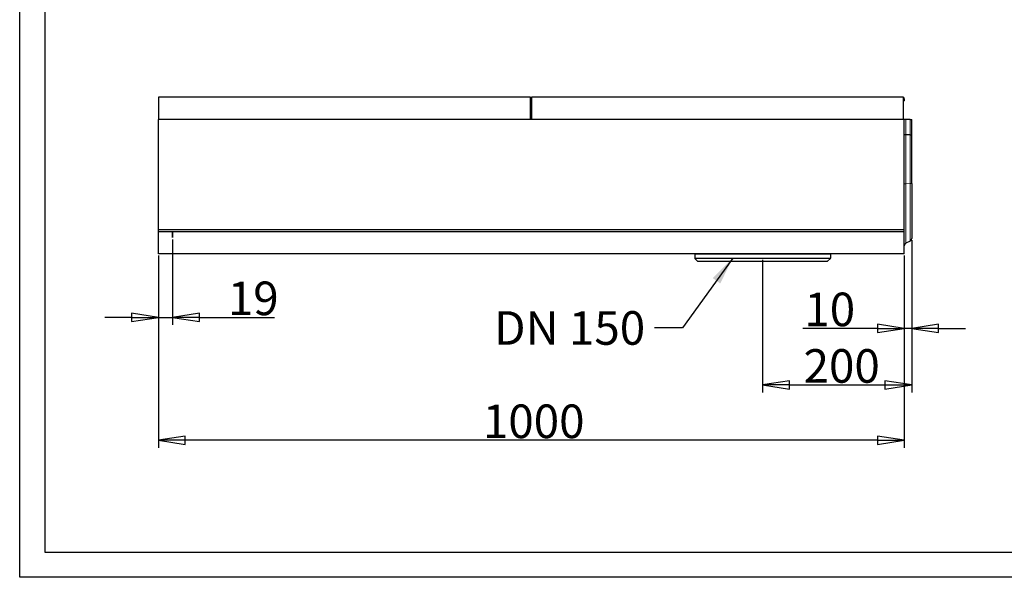
# Model space of a CAD drawing. Units: millimetres. Extents: x 665 to 2765, y 312 to 1807.
# Drawn here: x 665 to 1986, y 312 to 1059 of the extents above; entities that cross this region are included whole.
import ezdxf

# ---------------------------------------------------------------- set-up
doc = ezdxf.new("R2010")
doc.units = ezdxf.units.MM
doc.header["$LTSCALE"] = 5
doc.layers.add('1', color=7, linetype='Continuous')
for name, color, linetype, lineweight, true_color in [('Bemaßungen(DIN)', 7, 'Continuous', 25, 0x262659), ('Sichtbare tangentiale Kanten(DIN)', 9, 'Continuous', 18, 0x808080), ('Skizziergeometrie(DIN)', 7, 'Continuous', 35, 0x262659), ('Symbole(DIN)', 7, 'Continuous', 25, 0x262659)]:
    doc.layers.add(name, color=color, linetype=linetype, lineweight=lineweight, true_color=true_color)
doc.layers.add('Sichtbare Kanten(DIN)', color=7, linetype='Continuous', lineweight=25)
doc.styles.add('Aktuell-DIN', font='arial.ttf')
doc.dimstyles.new('DIN - Andere', dxfattribs={"dimscale": 5, "dimtxt": 9, "dimasz": 7.2, "dimexe": 2, "dimexo": 0.5, "dimgap": 0.4, "dimtad": 1, "dimdec": 0, "dimrnd": 1e-08, "dimzin": 0, "dimtxsty": 'Aktuell-DIN', "dimblk": 'Filled-1', "dimcen": 0.09, "dimdle": 10, "dimclrd": 7, "dimclre": 7, "dimclrt": 7, "dimadec": 0, "dimazin": 0, "dimtfac": 0.388889, "dimtdec": 1, "dimtmove": 0, "dimatfit": 3, "dimfxl": 1, "dimtolj": 1, "dimtzin": 0, "dimlwd": 25, "dimlwe": 25, "dimarcsym": 0})
doc.dimstyles.new('DIN - Andere$7', dxfattribs={"dimscale": 5, "dimtxt": 9, "dimasz": 7.5, "dimexe": 2, "dimexo": 0.5, "dimgap": 0.4, "dimtad": 1, "dimdec": 0, "dimrnd": 1e-08, "dimzin": 0, "dimtxsty": 'Aktuell-DIN', "dimblk": 'Filled-1', "dimcen": 0.09, "dimdle": 10, "dimclrd": 7, "dimclre": 7, "dimclrt": 7, "dimadec": 0, "dimazin": 0, "dimtfac": 0.388889, "dimtdec": 1, "dimtmove": 0, "dimatfit": 3, "dimfxl": 1, "dimtolj": 1, "dimtzin": 0, "dimlwd": 25, "dimlwe": 25, "dimarcsym": 0})

# ---------------------------------------------------------------- blocks, each defined once
blk = doc.blocks.new('Filled-1')
at = {"color": 0}
for p, q in [((0, 0), (-1, 0.153)), ((-1, 0.153), (-1, -0.153)), ((-1, 0), (0, 0)), ((-1, -0.153), (0, 0))]:
    blk.add_line(p, q, dxfattribs=at)
at = {"color": 0, "flags": 128}
blk.add_lwpolyline([(-1, -0.153), (0, 0), (-1, 0.153), (-1, -0.153)], dxfattribs=at)
at = {"color": 0}
blk.add_solid([(-1, -0.153), (0, 0), (-1, 0.153), (-1, -0.153)], dxfattribs=at)
blk = doc.blocks.new('*D39')
at = {"layer": 'Bemaßungen(DIN)', "color": 7, "linetype": 'Continuous', "lineweight": 25, "transparency": 16777216}
for p, q in [((1861.4, 763.6), (1861.4, 635.6)), ((1851.4, 743.1), (1851.4, 635.6)), ((1815.4, 645.6), (1715.4, 645.6)), ((1861.4, 645.6), (1851.4, 645.6)), ((1897.4, 645.6), (1933.4, 645.6))]:
    blk.add_line(p, q, dxfattribs=at)
at = {"layer": 'Defpoints', "color": 0, "linetype": 'Continuous', "transparency": 16777216}
for p in [(1861.4, 766.1), (1851.4, 745.6), (1851.4, 645.6)]:
    blk.add_point(p, dxfattribs=at)
at = {"layer": 'Bemaßungen(DIN)', "color": 7, "linetype": 'Continuous', "lineweight": 25, "transparency": 16777216, "xscale": 35.99999904632568, "yscale": 35.99999904632568, "zscale": 35.99999904632568}
blk.add_blockref('Filled-1', (1851.4, 645.6), dxfattribs=at)
at = {"layer": 'Bemaßungen(DIN)', "color": 7, "linetype": 'Continuous', "lineweight": 25, "transparency": 16777216, "xscale": 35.99999904632568, "yscale": 35.99999904632568, "zscale": 35.99999904632568, "rotation": 180}
blk.add_blockref('Filled-1', (1861.4, 645.6), dxfattribs=at)
at = {"layer": 'Bemaßungen(DIN)', "color": 7, "linetype": 'Continuous', "lineweight": 25, "transparency": 16777216, "insert": (1717.4, 693.5), "char_height": 45, "attachment_point": 1, "style": 'Aktuell-DIN'}
blk.add_mtext('\\A1;10', dxfattribs=at)
blk = doc.blocks.new('*D40')
at = {"layer": 'Bemaßungen(DIN)', "color": 7, "linetype": 'Continuous', "lineweight": 25, "transparency": 16777216}
for p, q in [((1861.4, 763.6), (1861.4, 559.8)), ((1661.4, 737.3), (1661.4, 559.8)), ((1697.4, 569.8), (1825.4, 569.8))]:
    blk.add_line(p, q, dxfattribs=at)
at = {"layer": 'Defpoints', "color": 0, "linetype": 'Continuous', "transparency": 16777216}
for p in [(1861.4, 766.1), (1661.4, 739.8), (1861.4, 569.8)]:
    blk.add_point(p, dxfattribs=at)
at = {"layer": 'Bemaßungen(DIN)', "color": 7, "linetype": 'Continuous', "lineweight": 25, "transparency": 16777216, "xscale": 35.99999904632568, "yscale": 35.99999904632568, "zscale": 35.99999904632568, "rotation": 180}
blk.add_blockref('Filled-1', (1661.4, 569.8), dxfattribs=at)
at = {"layer": 'Bemaßungen(DIN)', "color": 7, "linetype": 'Continuous', "lineweight": 25, "transparency": 16777216, "xscale": 35.99999904632568, "yscale": 35.99999904632568, "zscale": 35.99999904632568}
blk.add_blockref('Filled-1', (1861.4, 569.8), dxfattribs=at)
at = {"layer": 'Bemaßungen(DIN)', "color": 7, "linetype": 'Continuous', "lineweight": 25, "transparency": 16777216, "insert": (1716.4, 617.7), "char_height": 45, "attachment_point": 1, "style": 'Aktuell-DIN'}
blk.add_mtext('\\A1;200', dxfattribs=at)
blk = doc.blocks.new('*D41')
at = {"layer": 'Bemaßungen(DIN)', "color": 7, "linetype": 'Continuous', "lineweight": 25, "transparency": 16777216}
for p, q in [((851.4, 743.1), (851.4, 485.6)), ((1851.4, 743.1), (1851.4, 485.6)), ((1815.4, 495.6), (887.4, 495.6))]:
    blk.add_line(p, q, dxfattribs=at)
at = {"layer": 'Defpoints', "color": 0, "linetype": 'Continuous', "transparency": 16777216}
for p in [(851.4, 745.6), (1851.4, 745.6), (851.4, 495.6)]:
    blk.add_point(p, dxfattribs=at)
at = {"layer": 'Bemaßungen(DIN)', "color": 7, "linetype": 'Continuous', "lineweight": 25, "transparency": 16777216, "xscale": 35.99999904632568, "yscale": 35.99999904632568, "zscale": 35.99999904632568, "rotation": 180}
blk.add_blockref('Filled-1', (851.4, 495.6), dxfattribs=at)
at = {"layer": 'Bemaßungen(DIN)', "color": 7, "linetype": 'Continuous', "lineweight": 25, "transparency": 16777216, "xscale": 35.99999904632568, "yscale": 35.99999904632568, "zscale": 35.99999904632568}
blk.add_blockref('Filled-1', (1851.4, 495.6), dxfattribs=at)
at = {"layer": 'Bemaßungen(DIN)', "color": 7, "linetype": 'Continuous', "lineweight": 25, "transparency": 16777216, "insert": (1286.4, 543.5), "char_height": 45, "attachment_point": 1, "style": 'Aktuell-DIN'}
blk.add_mtext('\\A1;1000', dxfattribs=at)
blk = doc.blocks.new('*D42')
at = {"layer": 'Bemaßungen(DIN)', "color": 7, "linetype": 'Continuous', "lineweight": 25, "transparency": 16777216}
for p, q in [((870.4, 764.7), (870.4, 650.3)), ((851.4, 743.1), (851.4, 650.3)), ((815.4, 660.3), (779.4, 660.3)), ((851.4, 660.3), (870.4, 660.3)), ((906.4, 660.3), (1006.8, 660.3))]:
    blk.add_line(p, q, dxfattribs=at)
at = {"layer": 'Defpoints', "color": 0, "linetype": 'Continuous', "transparency": 16777216}
for p in [(870.4, 767.2), (851.4, 745.6), (870.4, 660.3)]:
    blk.add_point(p, dxfattribs=at)
at = {"layer": 'Bemaßungen(DIN)', "color": 7, "linetype": 'Continuous', "lineweight": 25, "transparency": 16777216, "xscale": 35.99999904632568, "yscale": 35.99999904632568, "zscale": 35.99999904632568}
blk.add_blockref('Filled-1', (851.4, 660.3), dxfattribs=at)
at = {"layer": 'Bemaßungen(DIN)', "color": 7, "linetype": 'Continuous', "lineweight": 25, "transparency": 16777216, "xscale": 35.99999904632568, "yscale": 35.99999904632568, "zscale": 35.99999904632568, "rotation": 180}
blk.add_blockref('Filled-1', (870.4, 660.3), dxfattribs=at)
at = {"layer": 'Bemaßungen(DIN)', "color": 7, "linetype": 'Continuous', "lineweight": 25, "transparency": 16777216, "insert": (944.4, 708.3), "char_height": 45, "attachment_point": 1, "style": 'Aktuell-DIN'}
blk.add_mtext('\\A1;19', dxfattribs=at)

msp = doc.modelspace()

# ---------------------------------------------------------------- linework, layer by layer
at = {"layer": '1', "color": 1}
msp.add_lwpolyline([(2765.3, 1806.8), (2765.3, 311.9), (665.3, 311.9), (665.3, 1806.8)], close=True, dxfattribs=at)
at = {"layer": '1', "color": 7}
msp.add_lwpolyline([(2731.7, 345.5), (2731.7, 1773.2), (698.9, 1773.2), (698.9, 345.5)], close=True, dxfattribs=at)
at = {"layer": 'Sichtbare Kanten(DIN)'}
for p, q in [((851.4, 955.6), (851.4, 925.7)), ((1350.4, 955.6), (851.4, 955.6)), ((1350.4, 925.7), (1350.4, 955.6)), ((1351.4, 955.6), (1351.4, 925.7)), ((1850.4, 955.6), (1351.4, 955.6)), ((1850.4, 925.7), (1850.4, 955.6)), ((1851.2, 954.4), (1850.4, 954.4)), ((1851.4, 953.4), (1851.4, 950.4)), ((1850.4, 950.4), (1851.4, 950.4)), ((1851.4, 925.7), (851.4, 925.7)), ((851.4, 777.6), (851.4, 925.7)), ((1851.4, 777.6), (1851.4, 925.7)), ((1853.6, 925.7), (1851.4, 925.7)), ((1859.3, 925.7), (1853.6, 925.7)), ((1859.3, 925.7), (1861.4, 925.7)), ((1861.4, 905.2), (1861.4, 925.7)), ((1859.3, 905.1), (1853.6, 905)), ((1861.4, 839.9), (1861.4, 905.2)), ((1861.4, 839.9), (1861.4, 766.1)), ((851.4, 775.1), (851.4, 777.6)), ((1851.4, 777.6), (851.4, 777.6)), ((851.4, 745.6), (851.4, 775.1)), ((1851.4, 775.1), (851.4, 775.1)), ((1851.4, 775.1), (1851.4, 777.6)), ((1851.4, 745.6), (1851.4, 775.1)), ((1859.3, 762.6), (1853.6, 759.7)), ((1851.4, 745.6), (851.4, 745.6)), ((1570.4, 745.1), (1570.4, 739.8)), ((1574.3, 735.7), (1570.6, 739.4)), ((1748.6, 735.7), (1752.3, 739.4)), ((1752.4, 745.1), (1752.4, 739.8)), ((1574.6, 735.6), (1748.2, 735.6))]:
    msp.add_line(p, q, dxfattribs=at)
for centre, radius, start, end in [((1849.4, 953.4), 2, 30, 60), ((1849.4, 953.4), 2, 0, 30), ((1857.4, 766.1), 4, 297, 0), ((1855.4, 756.1), 4, 117, 180), ((1570.9, 745.1), 0.5, 90, 180), ((1570.9, 739.8), 0.5, 180, 225), ((1751.9, 745.1), 0.5, 0, 90), ((1751.9, 739.8), 0.5, 315, 0), ((1574.6, 736.1), 0.5, 225, 270), ((1748.2, 736.1), 0.5, 270, 315)]:
    msp.add_arc(centre, radius, start, end, dxfattribs=at)
for centre, major_axis in [((1855.4, 904.8), (-4, 0)), ((1857.4, 905.2), (4, 0))]:
    msp.add_ellipse(centre, major_axis=major_axis, ratio=0.03897, start_param=5.183628, end_param=6.283185, dxfattribs=at)
at = {"layer": 'Sichtbare tangentiale Kanten(DIN)'}
for p, q in [((1853.6, 905), (1853.6, 925.7)), ((1859.3, 925.7), (1859.3, 905.1)), ((1853.6, 839.4), (1853.6, 905)), ((1859.3, 905.1), (1859.3, 839.6)), ((1853.6, 839.4), (1859.3, 839.6)), ((1853.6, 839.4), (1853.6, 759.7)), ((1859.3, 762.6), (1859.3, 839.6)), ((1570.4, 745.1), (1752.4, 745.1)), ((1570.4, 739.8), (1752.4, 739.8)), ((1570.6, 739.4), (1752.3, 739.4)), ((1574.3, 735.7), (1748.6, 735.7))]:
    msp.add_line(p, q, dxfattribs=at)
for centre, major_axis in [((1855.4, 839.2), (-4, 0)), ((1857.4, 839.9), (4, 0))]:
    msp.add_ellipse(centre, major_axis=major_axis, ratio=0.071796, start_param=5.183628, end_param=6.283185, dxfattribs=at)
at = {"layer": 'Skizziergeometrie(DIN)'}
msp.add_line((870.4, 773.9), (870.4, 767.2), dxfattribs=at)

# ---------------------------------------------------------------- texts
at = {"layer": 'Symbole(DIN)', "color": 7, "insert": (1301.4, 668.6), "char_height": 45, "width": 213.133, "attachment_point": 1, "style": 'Aktuell-DIN'}
msp.add_mtext('{DN 150}', dxfattribs=at)

# ---------------------------------------------------------------- dimensions: what is measured, and where the dimension line sits
at = {"layer": 'Bemaßungen(DIN)', "color": 7, "linetype": 'Continuous', "lineweight": 25}
for base, p1, p2, override, picture, middle in [((870.4, 660.3), (851.4, 745.6), (870.4, 767.2), {"dimdec": 0, "dimtp": 0, "dimtm": 0, "dimtdec": 1, "dimtofl": 1, "dimatfit": 1}, '*D42', (974.6, 660.3)), ((1861.4, 569.8), (1661.4, 739.8), (1861.4, 766.1), {"dimdec": 0, "dimtp": 0, "dimtm": 0, "dimtdec": 1, "dimtofl": 0, "dimatfit": 1}, '*D40', (1766.4, 569.8)), ((851.4, 495.6), (1851.4, 745.6), (851.4, 745.6), {"dimdec": 0, "dimtp": 0, "dimtm": 0, "dimtdec": 1, "dimtofl": 0, "dimatfit": 1}, '*D41', (1351.4, 495.6))]:
    dim = msp.add_linear_dim(base=base, p1=p1, p2=p2, angle=180, dimstyle='DIN - Andere', override=override, dxfattribs=at)
    dim.commit()
    dim.dimension.update_dxf_attribs({"geometry": picture, "text_midpoint": middle, "dimtype": 160})
dim = msp.add_linear_dim(base=(1851.4, 645.6), p1=(1861.4, 766.1), p2=(1851.4, 745.6), dimstyle='DIN - Andere', override={"dimdec": 0, "dimtp": 0, "dimtm": 0, "dimtdec": 1, "dimtofl": 1, "dimatfit": 1}, dxfattribs=at)
dim.commit()
dim.dimension.update_dxf_attribs({"geometry": '*D39', "text_midpoint": (1747.4, 645.6), "dimtype": 160})

# ---------------------------------------------------------------- leaders
at = {"layer": 'Symbole(DIN)', "color": 7, "linetype": 'Continuous', "lineweight": 25, "annotation_type": 0, "has_hookline": 1, "hookline_direction": 1, "text_width": 205.3}
msp.add_leader([(1621.5, 739.8), (1554.1, 646.1), (1516.6, 646.1)], dimstyle='DIN - Andere$7', override={"dimtad": 0}, dxfattribs=at)

doc.saveas('drawing.dxf')
